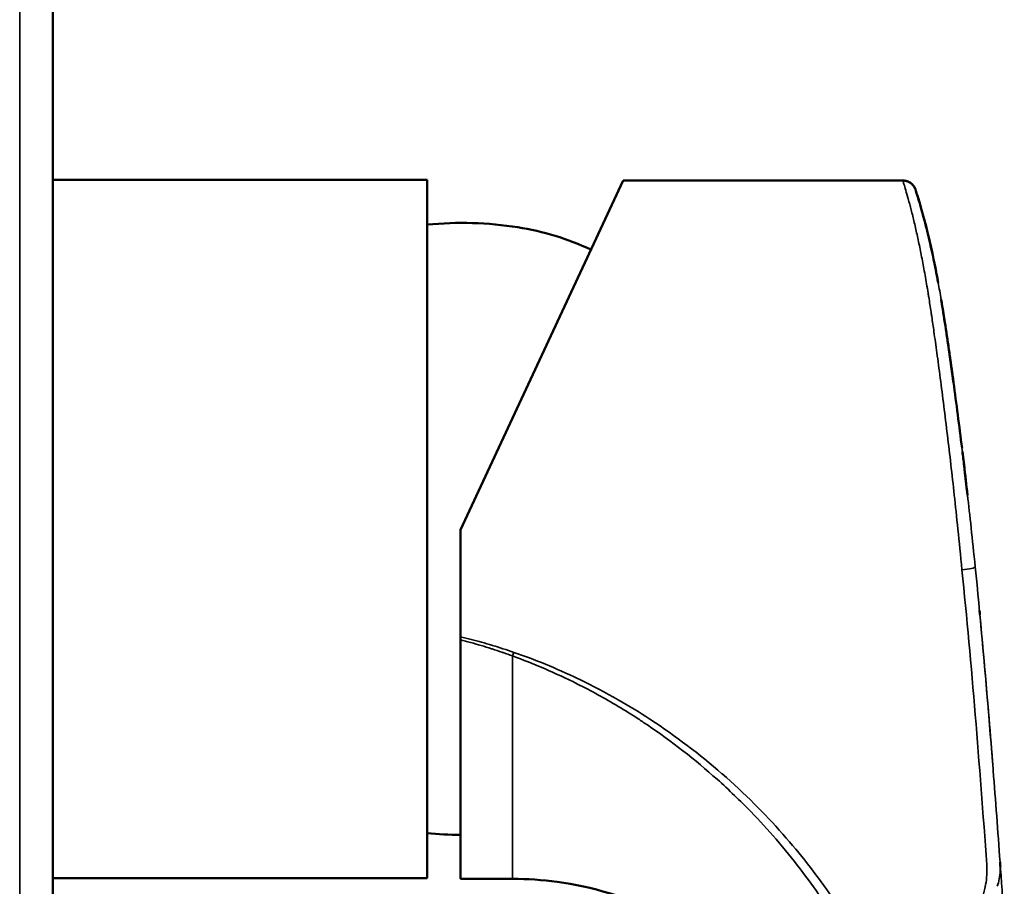
# Model space of a CAD drawing. Units: millimetres. Extents: x 501 to 1008, y 177 to 1086.
# Drawn here: x 833 to 892, y 797 to 849 of the extents above; entities that cross this region are included whole.
import ezdxf

# ---------------------------------------------------------------- set-up
doc = ezdxf.new("R2010")
doc.units = ezdxf.units.MM
doc.header["$LTSCALE"] = 4
doc.layers.add('Visible (ISO)', color=7, linetype='Continuous', lineweight=50)
doc.layers.add('Visible fina (ISO)', color=7, linetype='Continuous', lineweight=35)

msp = doc.modelspace()

# ---------------------------------------------------------------- linework, layer by layer
at = {"layer": 'Visible (ISO)'}
for p, q in [((834.906, 789.243), (834.906, 896.81)), ((834.906, 839.527), (857.406, 839.527)), ((857.406, 797.527), (857.406, 839.527)), ((859.406, 818.477), (869.199, 839.477)), ((869.199, 839.477), (886.019, 839.477)), ((859.406, 818.477), (859.406, 816.065)), ((859.406, 816.065), (859.406, 812.043)), ((867.954, 808.399), (867.954, 808.399)), ((872.963, 805.046), (872.963, 805.046)), ((874.213, 804.019), (874.213, 804.019)), ((834.906, 797.527), (857.406, 797.527)), ((862.546, 797.477), (859.406, 797.477))]:
    msp.add_line(p, q, dxfattribs=at)
for centre, radius, start, end in [((859.504, 815.183), 21.744, 81.11539, 95.53662), ((860.34, 820.528), 16.334, 64.92642, 81.11539), ((859.504, 821.87), 21.744, 264.46338, 269.74212)]:
    msp.add_arc(centre, radius, start, end, dxfattribs=at)
msp.add_ellipse((859.406, 812.14), major_axis=(0, -0.846), ratio=0.00001, start_param=4.827406, end_param=5.05292, dxfattribs=at)
for points, knots in [([(886.019, 839.477), (886.067, 839.476), (886.115, 839.472), (886.216, 839.454), (886.269, 839.438), (886.371, 839.397), (886.42, 839.371), (886.511, 839.31), (886.553, 839.274), (886.63, 839.195), (886.664, 839.152), (886.723, 839.059), (886.748, 839.009), (886.77, 838.951), (886.773, 838.944), (886.775, 838.937), (886.776, 838.935), (886.776, 838.933), (886.777, 838.932), (886.778, 838.929), (886.778, 838.928), (886.779, 838.926), (886.779, 838.926), (886.793, 838.881), (886.787, 838.9), (886.855, 838.688), (887.033, 838.138), (887.504, 836.39), (887.797, 835.159), (888.099, 833.566), (888.12, 833.452), (888.141, 833.336)], [0.025876, 0.025876, 0.025876, 0.025876, 0.040169, 0.040169, 0.056638, 0.056638, 0.073106, 0.073106, 0.089575, 0.089575, 0.106043, 0.106043, 0.122563, 0.122563, 0.124667, 0.124667, 0.125184, 0.125184, 0.125701, 0.125701, 0.126735, 0.126735, 0.128251, 0.128251, 0.280141, 0.280141, 0.9368, 0.9368, 1.603606, 1.603606, 1.654229, 1.654229, 1.654229, 1.654229]), ([(886.019, 839.477), (886.105, 839.476), (886.193, 839.462), (886.355, 839.407), (886.432, 839.367), (886.568, 839.265), (886.628, 839.202), (886.7, 839.097), (886.722, 839.061), (886.749, 839.004), (886.757, 838.984), (886.772, 838.947), (886.779, 838.927), (886.779, 838.924), (886.779, 838.924), (886.78, 838.923), (886.78, 838.922), (886.781, 838.92), (886.781, 838.918), (886.785, 838.907), (886.79, 838.891), (886.805, 838.844), (886.815, 838.813), (886.827, 838.775)], [0.0000758, 0.0000758, 0.0000758, 0.0000758, 0.0259046, 0.0259046, 0.0513807, 0.0513807, 0.0768721, 0.0768721, 0.0894937, 0.0894937, 0.0958495, 0.0958495, 0.1015487, 0.1015487, 0.1050965, 0.1050965, 0.1157342, 0.1157342, 0.1476457, 0.1476457, 0.2434077, 0.2434077, 0.3383561, 0.3383561, 0.3383561, 0.3383561]), ([(886.9, 838.541), (887.023, 838.144), (887.237, 837.427), (887.58, 836.04), (887.687, 835.581), (887.795, 835.08)], [0, 0, 0, 0, 0.6123811, 0.6123811, 0.8703383, 0.8703383, 0.8703383, 0.8703383]), ([(888.619, 830.445), (888.639, 830.311), (888.659, 830.177), (888.679, 830.041), (888.718, 829.774), (888.758, 829.503), (888.799, 829.214), (888.818, 829.085), (888.837, 828.953), (888.856, 828.816), (888.919, 828.371), (888.989, 827.876), (889.06, 827.356), (889.061, 827.349), (889.062, 827.342), (889.063, 827.334)], [0.79121789, 0.79121789, 0.79121789, 0.79121789, 0.8, 0.8, 0.8, 0.81729671, 0.81729671, 0.81729671, 0.825, 0.825, 0.825, 0.85, 0.85, 0.85, 0.85035424, 0.85035424, 0.85035424, 0.85035424]), ([(889.598, 823.182), (889.632, 822.9), (889.666, 822.618), (889.7, 822.334), (889.768, 821.759), (889.836, 821.177), (889.906, 820.563), (889.906, 820.563), (889.906, 820.562), (889.906, 820.562)], [0.91268166, 0.91268166, 0.91268166, 0.91268166, 0.925, 0.925, 0.925, 0.95, 0.95, 0.95, 0.95000331, 0.95000331, 0.95000331, 0.95000331]), ([(859.406, 811.857), (859.406, 809.794), (859.406, 807.842), (859.406, 806.092), (859.406, 804.317), (859.406, 802.749), (859.406, 801.463), (859.406, 800.177), (859.406, 799.172), (859.406, 798.498), (859.406, 797.823), (859.406, 797.477), (859.406, 797.477)], [0, 0, 0, 0, 0.1236345, 0.1236345, 0.1236345, 0.2490897, 0.2490897, 0.2490897, 0.3745448, 0.3745448, 0.3745448, 0.5, 0.5, 0.5, 0.5]), ([(871.356, 795.433), (869.438, 796.374), (867.342, 797.012), (864.338, 797.418), (863.441, 797.477), (862.546, 797.477)], [0, 0, 0, 0, 0.6408825, 0.6408825, 0.9093365, 0.9093365, 0.9093365, 0.9093365])]:
    msp.add_open_spline(points, degree=3, knots=knots, dxfattribs=at)
for points in [[(887.942, 834.373), (888.008, 834.043), (888.075, 833.697), (888.141, 833.337)], [(888.321, 832.312), (888.383, 831.95), (888.443, 831.577), (888.504, 831.193)], [(888.321, 832.311), (888.406, 831.807), (888.49, 831.279), (888.574, 830.731)], [(888.504, 831.188), (888.528, 831.037), (888.552, 830.885), (888.575, 830.731)], [(888.575, 830.731), (888.737, 829.67), (888.9, 828.528), (889.063, 827.334)], [(888.84, 828.927), (888.842, 828.914), (888.844, 828.9), (888.846, 828.887)], [(888.846, 828.887), (888.913, 828.419), (888.98, 827.939), (889.047, 827.451)], [(889.062, 827.334), (889.235, 826.07), (889.408, 824.737), (889.574, 823.376)], [(889.598, 823.182), (889.703, 822.32), (889.806, 821.443), (889.906, 820.562)], [(890.361, 816.223), (890.361, 816.223), (890.361, 816.223), (890.361, 816.223)], [(890.369, 816.237), (890.369, 816.237), (890.369, 816.238), (890.369, 816.238)], [(890.649, 813.377), (890.641, 813.458), (890.634, 813.54), (890.626, 813.621)], [(890.626, 813.621), (890.634, 813.54), (890.641, 813.458), (890.649, 813.377)], [(891.882, 798.22), (891.876, 798.304), (891.87, 798.389), (891.864, 798.475)], [(891.864, 798.475), (891.87, 798.39), (891.876, 798.305), (891.882, 798.22)]]:
    msp.add_open_spline(points, degree=3, dxfattribs=at)
at = {"layer": 'Visible fina (ISO)'}
msp.add_line((832.906, 898.091), (832.906, 787.962), dxfattribs=at)
for centre, major_axis, ratio, start_param, end_param in [((889.573, 816.157), (0.796, 0.081), 0.114234, 4.700772, 6.283186), ((862.624, 811.193), (0.261, 0.756), 0.037715, 4.302792, 4.603659), ((889.796, 798.421), (0.295, -2.491), 0.500444, 0.967337, 1.479888), ((876.042, 768.67), (-15.324, -41.4), 0.135568, 2.315799, 2.377653)]:
    msp.add_ellipse(centre, major_axis=major_axis, ratio=ratio, start_param=start_param, end_param=end_param, dxfattribs=at)
for points, knots in [([(886.019, 839.477), (886.019, 839.477), (886.019, 839.474), (886.041, 839.406), (886.124, 839.132), (886.256, 838.68), (886.424, 838.074), (886.61, 837.351), (886.801, 836.547), (886.988, 835.694), (887.171, 834.783), (887.353, 833.797), (887.487, 833.007), (887.561, 832.548), (887.574, 832.466)], [0.4982744, 0.4982744, 0.4982744, 0.4982744, 0.5, 0.525, 0.55, 0.575, 0.6, 0.625, 0.65, 0.675, 0.7, 0.725, 0.75, 0.7554065, 0.7554065, 0.7554065, 0.7554065]), ([(887.574, 832.466), (887.621, 832.168), (887.683, 831.774), (887.741, 831.38), (887.755, 831.292)], [0.7554065, 0.7554065, 0.7554065, 0.7554065, 0.775, 0.78065155, 0.78065155, 0.78065155, 0.78065155]), ([(887.755, 831.292), (887.799, 830.99), (887.9, 830.295), (888.058, 829.16), (888.265, 827.622), (888.483, 825.926), (888.699, 824.168), (888.906, 822.395), (889.109, 820.584), (889.323, 818.576), (889.488, 816.938), (889.573, 816.065)], [0.7806516, 0.7806516, 0.7806516, 0.7806516, 0.8, 0.825, 0.85, 0.875, 0.9, 0.925, 0.95, 0.975, 1, 1, 1, 1]), ([(888.504, 831.193), (888.504, 831.189), (888.505, 831.186), (888.505, 831.182), (888.529, 831.032), (888.552, 830.882), (888.575, 830.731)], [0.77476697, 0.77476697, 0.77476697, 0.77476697, 0.775, 0.775, 0.775, 0.78493854, 0.78493854, 0.78493854, 0.78493854]), ([(889.063, 827.334), (889.133, 826.821), (889.204, 826.283), (889.276, 825.736), (889.348, 825.18), (889.421, 824.615), (889.491, 824.048), (889.527, 823.76), (889.563, 823.471), (889.598, 823.182)], [0.85035424, 0.85035424, 0.85035424, 0.85035424, 0.875, 0.875, 0.875, 0.9, 0.9, 0.9, 0.91268166, 0.91268166, 0.91268166, 0.91268166]), ([(889.906, 820.562), (889.975, 819.949), (890.047, 819.303), (890.124, 818.586), (890.201, 817.869), (890.284, 817.081), (890.369, 816.238)], [0.95000331, 0.95000331, 0.95000331, 0.95000331, 0.975, 0.975, 0.975, 1, 1, 1, 1]), ([(890.369, 816.238), (890.66, 813.368), (891.01, 809.488), (891.33, 805.53), (891.408, 804.539)], [0, 0, 0, 0, 0.5, 0.6658404, 0.6658404, 0.6658404, 0.6658404]), ([(862.624, 811.101), (862.403, 811.178), (862.184, 811.251), (861.97, 811.321), (861.755, 811.391), (861.544, 811.457), (861.33, 811.522), (861.115, 811.587), (860.897, 811.65), (860.686, 811.71), (860.474, 811.769), (860.268, 811.825), (860.057, 811.88), (859.845, 811.935), (859.627, 811.99), (859.406, 812.043)], [0, 0, 0, 0, 0.2, 0.2, 0.2, 0.4, 0.4, 0.4, 0.6, 0.6, 0.6, 0.8, 0.8, 0.8, 1, 1, 1, 1]), ([(862.546, 810.883), (862.353, 810.953), (862.162, 811.021), (861.974, 811.086), (861.952, 811.094), (861.93, 811.101), (861.908, 811.109), (861.709, 811.177), (861.514, 811.242), (861.317, 811.305), (861.306, 811.309), (861.295, 811.312), (861.284, 811.316), (861.074, 811.383), (860.862, 811.449), (860.655, 811.511), (860.448, 811.573), (860.247, 811.631), (860.04, 811.688), (860.029, 811.691), (860.019, 811.694), (860.008, 811.697), (859.811, 811.751), (859.61, 811.805), (859.406, 811.857)], [0, 0, 0, 0, 0.179033, 0.179033, 0.179033, 0.2, 0.2, 0.2, 0.389441, 0.389441, 0.389441, 0.4, 0.4, 0.4, 0.6, 0.6, 0.6, 0.8, 0.8, 0.8, 0.810465, 0.810465, 0.810465, 1, 1, 1, 1]), ([(868.906, 807.848), (868.078, 808.344), (867.26, 808.79), (866.459, 809.192), (865.098, 809.876), (863.786, 810.432), (862.546, 810.883)], [0.8014193, 0.8014193, 0.8014193, 0.8014193, 0.875, 0.875, 0.875, 1, 1, 1, 1]), ([(862.546, 810.883), (862.546, 808.94), (862.546, 807.116), (862.546, 805.486), (862.546, 803.824), (862.546, 802.363), (862.546, 801.169), (862.546, 799.974), (862.546, 799.044), (862.546, 798.42), (862.546, 797.796), (862.546, 797.477), (862.546, 797.477), (862.546, 797.477), (862.546, 797.477), (862.546, 797.477)], [0, 0, 0, 0, 0.1231171, 0.1231171, 0.1231171, 0.2487447, 0.2487447, 0.2487447, 0.3743723, 0.3743723, 0.3743723, 0.5, 0.5, 0.5, 0.5, 0.5, 0.5, 0.5]), ([(868.906, 808.242), (868.122, 808.69), (867.349, 809.095), (866.592, 809.46), (866.56, 809.476), (866.527, 809.492), (866.494, 809.507), (865.15, 810.152), (863.859, 810.675), (862.624, 811.101)], [0.8065131, 0.8065131, 0.8065131, 0.8065131, 0.875, 0.875, 0.875, 0.8779607, 0.8779607, 0.8779607, 1, 1, 1, 1]), ([(886.313, 787.24), (886.012, 788.127), (885.663, 789.059), (885.25, 790.027), (885.234, 790.065), (885.217, 790.103), (885.201, 790.142), (884.778, 791.123), (884.288, 792.141), (883.711, 793.196), (883.695, 793.226), (883.678, 793.256), (883.662, 793.286), (883.074, 794.354), (882.396, 795.458), (881.611, 796.589), (881.597, 796.609), (881.583, 796.629), (881.569, 796.649), (880.772, 797.793), (879.866, 798.964), (878.809, 800.159), (878.802, 800.167), (878.794, 800.176), (878.787, 800.185), (877.72, 801.389), (876.501, 802.618), (875.152, 803.792), (875.148, 803.796), (875.144, 803.799), (875.14, 803.803), (873.794, 804.972), (872.321, 806.086), (870.867, 807.04), (870.848, 807.052), (870.829, 807.065), (870.81, 807.078), (870.17, 807.496), (869.535, 807.883), (868.906, 808.242)], [0, 0, 0, 0, 0.1202498, 0.1202498, 0.1202498, 0.125, 0.125, 0.125, 0.2465345, 0.2465345, 0.2465345, 0.25, 0.25, 0.25, 0.3728169, 0.3728169, 0.3728169, 0.375, 0.375, 0.375, 0.4991116, 0.4991116, 0.4991116, 0.5, 0.5, 0.5, 0.625, 0.625, 0.625, 0.6253822, 0.6253822, 0.6253822, 0.75, 0.75, 0.75, 0.7516465, 0.7516465, 0.7516465, 0.8065131, 0.8065131, 0.8065131, 0.8065131]), ([(885.693, 787.071), (885.39, 787.978), (885.036, 788.935), (884.615, 789.93), (884.481, 790.247), (884.34, 790.567), (884.192, 790.892), (883.874, 791.586), (883.521, 792.297), (883.126, 793.028), (882.841, 793.554), (882.535, 794.09), (882.204, 794.634), (881.861, 795.199), (881.493, 795.772), (881.096, 796.352), (880.316, 797.493), (879.429, 798.663), (878.391, 799.862), (877.915, 800.412), (877.408, 800.967), (876.871, 801.521), (876.237, 802.175), (875.561, 802.827), (874.848, 803.464), (873.531, 804.64), (872.085, 805.766), (870.657, 806.732), (870.473, 806.857), (870.289, 806.979), (870.105, 807.099), (869.704, 807.361), (869.304, 807.61), (868.906, 807.848)], [0, 0, 0, 0, 0.125, 0.125, 0.125, 0.1648313, 0.1648313, 0.1648313, 0.25, 0.25, 0.25, 0.3113854, 0.3113854, 0.3113854, 0.375, 0.375, 0.375, 0.5, 0.5, 0.5, 0.5573236, 0.5573236, 0.5573236, 0.625, 0.625, 0.625, 0.75, 0.75, 0.75, 0.7661243, 0.7661243, 0.7661243, 0.8014193, 0.8014193, 0.8014193, 0.8014193]), ([(891.863, 798.483), (891.876, 798.306), (891.877, 798.133), (891.868, 797.967), (891.859, 797.798), (891.839, 797.635), (891.811, 797.479), (891.782, 797.322), (891.745, 797.172), (891.698, 797.03)], [0.0050173, 0.0050173, 0.0050173, 0.0050173, 0.3333333, 0.3333333, 0.3333333, 0.6666667, 0.6666667, 0.6666667, 0.9999998, 0.9999998, 0.9999998, 0.9999998]), ([(892.118, 794.852), (892.115, 794.894), (892.112, 794.935), (892.11, 794.978), (892.091, 795.245), (892.072, 795.523), (892.052, 795.813), (892.044, 795.927), (892.036, 796.043), (892.028, 796.161), (892.008, 796.45), (891.987, 796.752), (891.964, 797.068), (891.955, 797.208), (891.944, 797.351), (891.934, 797.497), (891.917, 797.73), (891.9, 797.971), (891.882, 798.22)], [0.94714599, 0.94714599, 0.94714599, 0.94714599, 0.9492975, 0.9492975, 0.9492975, 0.96296296, 0.96296296, 0.96296296, 0.96832041, 0.96832041, 0.96832041, 0.98148148, 0.98148148, 0.98148148, 0.98730708, 0.98730708, 0.98730708, 0.99664633, 0.99664633, 0.99664633, 0.99664633])]:
    msp.add_open_spline(points, degree=3, knots=knots, dxfattribs=at)
for points in [[(887.881, 834.67), (887.901, 834.572), (887.922, 834.473), (887.942, 834.373)], [(888.141, 833.337), (888.201, 833.009), (888.261, 832.668), (888.321, 832.312)], [(889.573, 816.065), (889.864, 813.202), (890.387, 807.382), (890.845, 801.385), (891.065, 798.342)], [(891.407, 804.54), (891.179, 807.449), (890.932, 810.389), (890.649, 813.377)], [(891.413, 804.464), (891.411, 804.489), (891.409, 804.514), (891.407, 804.54)], [(891.408, 804.539), (891.422, 804.359), (891.436, 804.178), (891.45, 803.998)], [(891.45, 803.998), (891.593, 802.179), (891.73, 800.343), (891.863, 798.491)]]:
    msp.add_open_spline(points, degree=3, dxfattribs=at)

doc.saveas('drawing.dxf')
